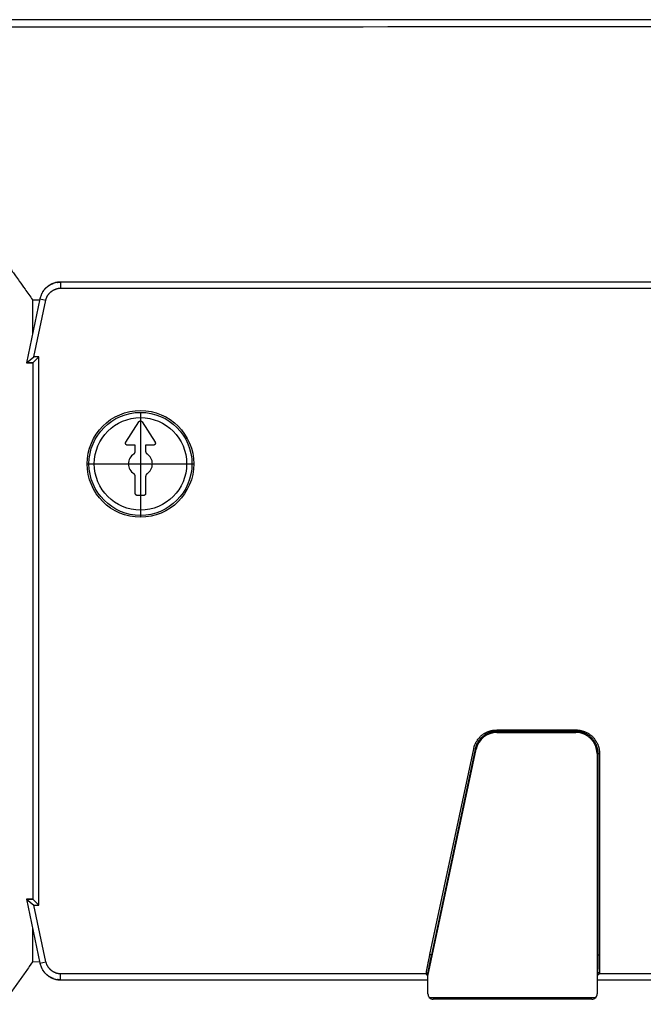
# Model space of a CAD drawing. Extents: x 0 to 830, y 0 to 583.
# Drawn here: x 349 to 408, y 47 to 140 of the extents above; entities that cross this region are included whole.
import ezdxf

# ---------------------------------------------------------------- set-up
doc = ezdxf.new("R2010")
doc.units = 0
doc.linetypes.add('CENTERLINE', pattern=[30, 12, -1.5, 3, -1.5, 12])
doc.layers.add('1', color=7, linetype='CONTINUOUS')

msp = doc.modelspace()

# ---------------------------------------------------------------- linework, layer by layer
at = {"layer": '1', "color": 150, "linetype": 'CONTINUOUS'}
for p, q in [((430.17977, 139.95497), (269.09817, 139.95497)), ((443.00609, 115.14684), (352.76514, 115.14684)), ((352.76514, 115.14684), (352.76514, 114.57599)), ((352.76514, 114.57599), (443.00609, 114.57599)), ((350.80951, 113.56321), (349.52442, 107.51732)), ((350.1123, 113.45751), (350.78811, 113.46252)), ((350.1123, 113.45751), (350.1123, 110.2831)), ((350.22936, 108.08817), (351.36789, 113.44452)), ((350.80951, 113.56321), (351.36789, 113.44452)), ((349.52442, 107.51732), (350.22936, 108.08817)), ((350.12319, 107.51732), (350.69404, 108.08817)), ((350.69404, 108.08817), (350.22936, 108.08817)), ((350.69404, 56.215992), (350.69404, 108.08817)), ((349.52319, 107.50208), (349.52635, 107.51693)), ((350.12319, 107.50208), (349.52319, 107.50208)), ((349.52442, 107.51732), (350.12319, 107.51732)), ((350.12319, 107.51732), (350.12319, 56.786845)), ((358.94081, 100.01946), (360.14928, 101.91825)), ((360.48662, 101.91825), (361.69509, 100.01946)), ((359.82806, 99.712193), (359.10948, 99.712193)), ((359.82806, 99.143518), (359.82806, 99.712193)), ((360.80784, 99.712184), (360.80784, 99.143518)), ((361.52642, 99.712184), (360.80784, 99.712184)), ((359.82806, 95.162071), (359.82806, 96.760647)), ((360.80784, 96.760647), (360.80784, 95.162071)), ((360.60796, 94.962193), (360.02794, 94.962193)), ((394.03105, 72.790868), (401.51867, 72.790868)), ((394.03105, 72.652082), (394.03105, 72.790868)), ((401.51867, 72.652082), (394.03105, 72.652082)), ((401.51867, 72.652082), (401.51867, 72.790868)), ((394.03752, 72.552082), (401.51795, 72.552082)), ((387.51795, 49.499395), (392.08123, 70.967906)), ((387.70733, 51.566556), (391.84189, 71.018122)), ((391.97764, 70.989267), (387.84308, 51.537701)), ((391.97764, 70.989267), (391.84189, 71.018122)), ((403.51795, 70.552082), (403.51795, 47.830839)), ((403.61795, 51.537701), (403.61795, 70.552802)), ((403.61795, 70.552802), (403.75674, 70.552802)), ((403.75674, 70.552802), (403.75674, 51.537701)), ((349.52319, 56.802082), (350.12319, 56.802082)), ((349.52634, 56.78727), (349.52319, 56.802082)), ((349.52442, 56.786845), (350.80951, 50.740953)), ((350.12319, 56.786845), (349.52442, 56.786845)), ((349.52442, 56.786845), (350.22936, 56.215992)), ((350.12319, 56.786845), (350.69404, 56.215992)), ((350.22936, 56.215992), (350.69404, 56.215992)), ((351.36789, 50.85964), (350.22936, 56.215992)), ((350.1123, 54.021065), (350.1123, 50.852434)), ((387.84308, 51.537701), (387.70733, 51.566556)), ((403.61795, 51.537701), (403.75674, 51.537701)), ((350.78688, 50.847436), (350.1123, 50.852434)), ((350.80951, 50.740953), (351.36789, 50.85964)), ((387.34358, 49.728172), (352.76514, 49.728172)), ((352.76514, 49.157319), (352.76514, 49.728172)), ((387.34358, 49.728172), (387.36444, 49.826305)), ((387.45597, 49.589387), (387.34358, 49.728172)), ((387.50084, 49.800512), (387.36444, 49.826305)), ((387.50084, 49.800512), (387.45597, 49.589387)), ((387.53708, 49.589387), (387.45597, 49.589387)), ((387.51795, 47.830839), (387.51795, 49.499395)), ((403.59432, 49.589387), (403.51795, 49.589387)), ((403.59432, 49.589387), (403.59432, 49.865648)), ((403.59432, 49.865648), (403.7331, 49.862888)), ((403.7331, 49.728172), (403.59432, 49.589387)), ((403.7331, 49.862888), (403.7331, 49.728172)), ((443.00609, 49.728172), (403.7331, 49.728172)), ((352.76514, 49.157319), (387.51795, 49.157319)), ((403.51795, 49.157319), (443.00609, 49.157319)), ((387.64123, 47.502082), (403.39458, 47.502082)), ((403.01795, 47.330839), (388.01795, 47.330839))]:
    msp.add_line(p, q, dxfattribs=at)
at = {"layer": '1', "color": 1, "linetype": 'CENTERLINE'}
for p, q in [((360.31795, 102.8231), (360.31795, 92.910473)), ((355.27634, 97.952082), (365.35956, 97.952082))]:
    msp.add_line(p, q, dxfattribs=at)
at = {"layer": '1', "color": 150, "linetype": 'CONTINUOUS'}
for points in [[(339.91512, 139.28355, -0.000000425), (342.21996, 139.28422, -0.000000424), (344.52481, 139.28488, -0.000000425), (346.82966, 139.28554, -0.000000428), (349.13451, 139.28619, -0.000000429), (351.43937, 139.28684, -0.000000431), (353.74422, 139.28749, -0.000000433), (356.04908, 139.28813, -0.000000435), (358.35393, 139.28876, -0.000000436), (360.65879, 139.2894, -0.000000438), (362.96365, 139.29003, -0.00000044), (365.26852, 139.29065, -0.000000442), (367.57338, 139.29127, -0.000000443), (369.87824, 139.29189, -0.000000445), (372.18311, 139.2925, -0.000000447), (374.48798, 139.29311, -0.000000449), (376.79285, 139.29371, -0.00000045), (379.09772, 139.29431, -0.000000452), (381.40259, 139.29491, -0.000000454), (383.70747, 139.2955, -0.000000456), (386.01236, 139.29609, -0.000000457), (388.31722, 139.29667, -0.000000459), (390.62203, 139.29725, -0.000000461), (392.92698, 139.29783, -0.000000464), (395.23216, 139.2984, -0.000000464), (397.53675, 139.29896, -0.000000463), (399.84045, 139.29952, -0.000000469), (402.14652, 139.30008, -0.00000048), (404.45608, 139.30064, -0.000000468), (406.7563, 139.30118, -0.000000438), (409.04277, 139.30172, -0.000000486), (411.36609, 139.30227, -0.000000583), (413.74368, 139.30282, -0.000000443), (415.97588, 139.30333, -0.000000149), (417.99393, 139.3038, -0.00000063), (420.58568, 139.30438, -0.000001092), (424.57757, 139.30527, -0.000000534), (429.8053, 139.30643, -0.000000283)], [(347.92091, 116.55257, 0.000055704), (348.22516, 116.1222, 0.000020513), (348.50026, 115.73315, 0.000075905), (348.85381, 115.23367, 0.000127022), (349.39863, 114.46458, 0.000061889), (350.11229, 113.45752, 0.00003299)], [(352.76515, 115.14682), (352.68056, 115.14506, 0.011146752), (352.59513, 115.13959, 0.010723773), (352.5088, 115.13027, 0.010599843), (352.42186, 115.11715, 0.010936553), (352.3346, 115.0999, 0.011096992), (352.2473, 115.07862, 0.011195671), (352.16022, 115.0531, 0.011260756), (352.07364, 115.02347, 0.011394174), (351.98789, 114.98956, 0.011465618), (351.90322, 114.95155, 0.011557154), (351.81998, 114.90932, 0.011602698), (351.73842, 114.86313, 0.011662706), (351.6589, 114.81291, 0.011699253), (351.58161, 114.75896, 0.011748224), (351.50692, 114.70128, 0.01173475), (351.43498, 114.64023, 0.011676365), (351.36615, 114.57589, 0.01174834), (351.30048, 114.5085, 0.011913553), (351.23829, 114.43816, 0.011603203), (351.17973, 114.3657, 0.010890237), (351.12511, 114.29144, 0.011783563), (351.07393, 114.21395, 0.013662363), (351.02628, 114.13283, 0.010662327), (350.98388, 114.05556, 0.004421543), (350.94756, 113.98481, 0.01420065), (350.9099, 113.89282, 0.023930147), (350.86343, 113.75034, 0.012120326), (350.80949, 113.56321, 0.006600388)], [(351.07273, 114.2124), (351.08339, 114.22916, -0.002313639), (351.09416, 114.24576, -0.002331722), (351.10506, 114.26221, -0.002342108), (351.11608, 114.27852, -0.002342413), (351.12723, 114.29467, -0.002347321), (351.13849, 114.31067, -0.002353639), (351.14988, 114.32653, -0.002359978), (351.16138, 114.34223, -0.002363671), (351.17301, 114.35779, -0.002368515), (351.18476, 114.3732, -0.002371768), (351.19662, 114.38845, -0.00237584), (351.20861, 114.40357, -0.002378071), (351.22071, 114.41853, -0.002381162), (351.23294, 114.43335, -0.002382503), (351.24528, 114.44803, -0.00238465), (351.25773, 114.46256, -0.002385053), (351.27031, 114.47694, -0.002386234), (351.283, 114.49118, -0.002385704), (351.29581, 114.50528, -0.00238592), (351.30873, 114.51923, -0.002384454), (351.32178, 114.53304, -0.002383702), (351.33493, 114.54671, -0.002381303), (351.3482, 114.56023, -0.002379591), (351.36159, 114.57362, -0.00237627), (351.37509, 114.58686, -0.002373603), (351.3887, 114.59996, -0.002369361), (351.40243, 114.61292, -0.002365766), (351.41627, 114.62575, -0.002360659), (351.43022, 114.63843, -0.002356103), (351.44429, 114.65097, -0.002349995), (351.45847, 114.66338, -0.002344701), (351.47275, 114.67565, -0.002338227), (351.48716, 114.68778, -0.002331425), (351.50167, 114.69977, -0.002322203), (351.51629, 114.71163, -0.00231984), (351.53102, 114.72335, -0.002323659), (351.54586, 114.73493, -0.002328964), (351.56082, 114.74638, -0.002337297), (351.57589, 114.75769, -0.002343551), (351.59106, 114.76886, -0.002349799), (351.60635, 114.77989, -0.002354757), (351.62176, 114.79078, -0.002360461), (351.63727, 114.80153, -0.002364609), (351.6529, 114.81215, -0.002369331), (351.66865, 114.82262, -0.002372547), (351.6845, 114.83295, -0.002376447), (351.70048, 114.84314, -0.002378641), (351.71656, 114.85318, -0.002381383), (351.73277, 114.86309, -0.002382933), (351.74908, 114.87285, -0.002385626), (351.76552, 114.88247, -0.002385034), (351.78207, 114.89195, -0.002383519), (351.79874, 114.90127, -0.002386365), (351.81552, 114.91046, -0.002396072), (351.83243, 114.9195, -0.002381554), (351.84945, 114.9284, -0.00234534), (351.86658, 114.93714, -0.002390679), (351.88384, 114.94575, -0.002519015), (351.90126, 114.95421, -0.002339246), (351.91872, 114.96251, -0.001857867), (351.93617, 114.97064, -0.002505384), (351.95407, 114.97868, -0.004203564), (351.97255, 114.98666, -0.001891445), (351.9899, 114.99426, 0.004859323), (352.00554, 115.00136, -0.00466547), (352.02622, 115.00923, -0.021734351), (352.05905, 115.01919, -0.011333401), (352.10262, 115.03098, -0.005225684)], [(351.36788, 113.44453), (351.38098, 113.5001, -0.011784067), (351.39683, 113.55585, -0.01125955), (351.41553, 113.61181, -0.011048794), (351.43702, 113.6678, -0.011315979), (351.46148, 113.72359, -0.011389036), (351.4888, 113.779, -0.011398139), (351.5191, 113.83385, -0.011366586), (351.55224, 113.88796, -0.011405765), (351.58832, 113.94111, -0.011377384), (351.62714, 113.99313, -0.011372911), (351.66875, 114.04378, -0.011320237), (351.71294, 114.09294, -0.011287852), (351.7597, 114.14036, -0.011232087), (351.8088, 114.18593, -0.011195816), (351.86018, 114.22942, -0.011101664), (351.91356, 114.27077, -0.010974919), (351.96884, 114.30974, -0.010974136), (352.02584, 114.34632, -0.011067895), (352.08445, 114.38031, -0.010725366), (352.14406, 114.41171, -0.010026297), (352.20438, 114.44032, -0.010811123), (352.26651, 114.46635, -0.012496468), (352.33073, 114.4897, -0.009729839), (352.39148, 114.50997, -0.004031247), (352.44676, 114.52687, -0.012939781), (352.51728, 114.54255, -0.021801884), (352.62486, 114.55903, -0.011062915), (352.76515, 114.57599, -0.006033799)], [(352.46023, 115.09604), (352.46725, 115.09953, -0.004553274), (352.4743, 115.10289, -0.004623054), (352.4814, 115.1061, -0.004613323), (352.48853, 115.10917, -0.00450876), (352.49571, 115.11211, -0.004433151), (352.50292, 115.11491, -0.004361595), (352.51017, 115.11759, -0.004291431), (352.51745, 115.12014, -0.004200886), (352.52478, 115.12256, -0.004119434), (352.53214, 115.12487, -0.004024882), (352.53953, 115.12706, -0.003938062), (352.54697, 115.12913, -0.003837285), (352.55444, 115.13109, -0.0037452), (352.56194, 115.13294, -0.003640325), (352.56948, 115.13468, -0.003544511), (352.57705, 115.13632, -0.003436512), (352.58466, 115.13786, -0.003337955), (352.5923, 115.1393, -0.003227789), (352.59997, 115.14065, -0.003127719), (352.60768, 115.1419, -0.003016804), (352.61542, 115.14307, -0.002915372), (352.6232, 115.14415, -0.002802804), (352.631, 115.14514, -0.002703165), (352.63884, 115.14606, -0.002595198), (352.64671, 115.14689, -0.00248992), (352.65461, 115.14766, -0.002368995), (352.66253, 115.14835, -0.002284816), (352.6705, 115.14897, -0.00220832), (352.67851, 115.14952, -0.002061805), (352.68651, 115.15001, -0.001855876), (352.69449, 115.15044, -0.001908452), (352.70264, 115.15082, -0.002073564), (352.71101, 115.15114, -0.001557344), (352.71888, 115.1514, -0.000680849), (352.72601, 115.15162, -0.001894757), (352.73523, 115.15179, -0.002840352), (352.74951, 115.15195, -0.001350393), (352.76826, 115.15208, -0.000732156)], [(360.1493, 101.91827), (360.15358, 101.92477, -0.009935288), (360.15815, 101.93114, -0.009710721), (360.16301, 101.93738, -0.00963858), (360.16814, 101.94348, -0.009838577), (360.17356, 101.9494, -0.009938207), (360.17923, 101.95513, -0.009991468), (360.18516, 101.96066, -0.01002842), (360.19133, 101.96597, -0.010100305), (360.19774, 101.97104, -0.010139713), (360.20437, 101.97585, -0.010181019), (360.2112, 101.9804, -0.010203543), (360.21822, 101.98467, -0.010226634), (360.22541, 101.98864, -0.010236874), (360.23275, 101.99232, -0.010237651), (360.24022, 101.99568, -0.010233543), (360.24781, 101.99872, -0.010211993), (360.25549, 102.00144, -0.010195113), (360.26324, 102.00385, -0.010154408), (360.27105, 102.00591, -0.010120568), (360.2789, 102.00766, -0.010050882), (360.28676, 102.00907, -0.010015758), (360.29461, 102.01016, -0.009953811), (360.30244, 102.01093, -0.009867213), (360.31023, 102.01139, -0.009701529), (360.31795, 102.01154, -0.009770265), (360.32568, 102.01139, -0.009767432), (360.33347, 102.01093, -0.009696509), (360.3413, 102.01016, -0.009862703), (360.34915, 102.00907, -0.009950406), (360.35701, 102.00766, -0.010013992), (360.36485, 102.00591, -0.010047844), (360.37266, 102.00385, -0.010113506), (360.38041, 102.00145, -0.010154269), (360.38809, 101.99873, -0.010211634), (360.39568, 101.99568, -0.01020673), (360.40315, 101.99233, -0.010173404), (360.41049, 101.98866, -0.010256126), (360.41768, 101.98468, -0.010442183), (360.4247, 101.9804, -0.01016713), (360.43152, 101.97587, -0.009536538), (360.43811, 101.97111, -0.010399703), (360.44455, 101.96599, -0.012192648), (360.45086, 101.96049, -0.009418845), (360.45665, 101.95516, -0.003672514), (360.46177, 101.95023, -0.012813316), (360.46773, 101.94351, -0.021763693), (360.47609, 101.93272, -0.010871652), (360.48656, 101.91832, -0.005847749)], [(359.10948, 99.712216), (359.10121, 99.712355, -0.010552743), (359.0929, 99.712837, -0.010283423), (359.08453, 99.713674, -0.010198635), (359.07613, 99.714861, -0.010439911), (359.06772, 99.716421, -0.010560643), (359.05934, 99.718342, -0.010627009), (359.051, 99.72064, -0.0106735), (359.04272, 99.723301, -0.010762156), (359.03454, 99.726337, -0.010811565), (359.02648, 99.729728, -0.010863623), (359.01856, 99.733484, -0.010892817), (359.0108, 99.73758, -0.010922659), (359.00323, 99.74202, -0.010936871), (358.99586, 99.746778, -0.01093944), (358.98873, 99.751852, -0.010936092), (358.98185, 99.757213, -0.010911258), (358.97523, 99.762856, -0.010892131), (358.96889, 99.768751, -0.010843664), (358.96286, 99.774886, -0.010803793), (358.95712, 99.781233, -0.010720117), (358.95171, 99.787776, -0.010678198), (358.94661, 99.794489, -0.010603311), (358.94186, 99.801355, -0.010499697), (358.93743, 99.80834, -0.010300606), (358.93335, 99.815433, -0.010382473), (358.92956, 99.822687, -0.010378471), (358.92604, 99.830172, -0.010293432), (358.9228, 99.83787, -0.010493098), (358.91987, 99.84577, -0.010597823), (358.91726, 99.853848, -0.010674316), (358.91498, 99.862094, -0.010714845), (358.91305, 99.87048, -0.010794269), (358.91148, 99.878991, -0.010841396), (358.91027, 99.887599, -0.010907368), (358.90944, 99.896287, -0.010903652), (358.90898, 99.905023, -0.010870829), (358.90892, 99.913784, -0.010956871), (358.90924, 99.922554, -0.011151007), (358.90996, 99.931312, -0.010858304), (358.91103, 99.939993, -0.010188796), (358.91246, 99.948558, -0.011092112), (358.91433, 99.957142, -0.012973731), (358.91665, 99.965773, -0.01004273), (358.91906, 99.973814, -0.003973919), (358.92142, 99.981026, -0.013595359), (358.92513, 99.989838, -0.023043291), (358.93169, 100.00279, -0.011541073), (358.94079, 100.01938, -0.00621995)], [(361.69512, 100.01947), (361.69943, 100.01243, -0.010549471), (361.70349, 100.00515, -0.010279857), (361.70727, 99.997637, -0.010194742), (361.71078, 99.98991, -0.010435598), (361.71397, 99.98198, -0.01055596), (361.71685, 99.973873, -0.010622017), (361.71939, 99.965601, -0.01066823), (361.72158, 99.95719, -0.010756632), (361.72341, 99.948657, -0.010805836), (361.72488, 99.940031, -0.010857735), (361.72596, 99.93133, -0.010886822), (361.72667, 99.922582, -0.010916604), (361.72698, 99.913811, -0.01093081), (361.72692, 99.905043, -0.010933426), (361.72647, 99.896302, -0.010930177), (361.72564, 99.887613, -0.010905494), (361.72443, 99.879002, -0.010886567), (361.72286, 99.870488, -0.010838351), (361.72092, 99.8621, -0.010798761), (361.71865, 99.853852, -0.010715396), (361.71603, 99.845773, -0.010673858), (361.71311, 99.837871, -0.010599426), (361.70987, 99.830172, -0.010496138), (361.70635, 99.822688, -0.010297222), (361.70256, 99.815433, -0.010380769), (361.69847, 99.80834, -0.010379997), (361.69405, 99.801355, -0.010296044), (361.68929, 99.794489, -0.010495394), (361.6842, 99.787776, -0.010599941), (361.67879, 99.781233, -0.010676358), (361.67305, 99.774886, -0.010716738), (361.66702, 99.768751, -0.010795985), (361.66068, 99.762856, -0.010842914), (361.65407, 99.757213, -0.01090869), (361.64718, 99.751852, -0.010904747), (361.64005, 99.746778, -0.010871695), (361.6327, 99.74202, -0.0109575), (361.62512, 99.73758, -0.011151402), (361.61735, 99.733483, -0.010858435), (361.60945, 99.729728, -0.010188701), (361.60145, 99.726339, -0.011091765), (361.59321, 99.723301, -0.012973011), (361.58468, 99.72063, -0.010041924), (361.5766, 99.718342, -0.003973548), (361.56925, 99.71646, -0.013593923), (361.55982, 99.714861, -0.023040023), (361.54537, 99.713444, -0.011539098), (361.52648, 99.712216, -0.006218808)], [(359.69389, 98.893612), (359.70172, 98.898988, 0.008112288), (359.70942, 98.904644, 0.007950243), (359.71699, 98.910592, 0.007899426), (359.72442, 98.916815, 0.008030084), (359.73168, 98.923319, 0.008092954), (359.73877, 98.930088, 0.008128166), (359.74566, 98.937126, 0.008151554), (359.75235, 98.944413, 0.00820069), (359.75882, 98.951952, 0.008227374), (359.76506, 98.959722, 0.008260613), (359.77105, 98.967722, 0.008276197), (359.77679, 98.975932, 0.00829548), (359.78226, 98.984346, 0.008311494), (359.78745, 98.992945, 0.008336068), (359.79235, 99.001722, 0.008321117), (359.79696, 99.010652, 0.008275447), (359.80126, 99.019726, 0.008336176), (359.80525, 99.028935, 0.00847809), (359.80892, 99.038274, 0.008248881), (359.81228, 99.047668, 0.00772575), (359.81531, 99.057086, 0.008436826), (359.81802, 99.066719, 0.009911443), (359.82041, 99.076623, 0.007637775), (359.82245, 99.085957, 0.002920195), (359.82414, 99.094423, 0.010449627), (359.82559, 99.105253, 0.017795401), (359.8269, 99.121843, 0.008865386), (359.82806, 99.143518, 0.004764752)], [(360.80784, 99.143518), (360.808, 99.134023, 0.008112288), (360.80846, 99.124479, 0.007950243), (360.80923, 99.114884, 0.007899426), (360.81032, 99.105253, 0.008030084), (360.81173, 99.095606, 0.008092954), (360.81345, 99.085957, 0.008128166), (360.81551, 99.076323, 0.008151554), (360.81789, 99.066719, 0.00820069), (360.8206, 99.057162, 0.008227374), (360.82362, 99.047668, 0.008260613), (360.82698, 99.038254, 0.008276197), (360.83066, 99.028935, 0.00829548), (360.83465, 99.019731, 0.008311494), (360.83895, 99.010652, 0.008336068), (360.84356, 99.00172, 0.008321117), (360.84846, 98.992945, 0.008275447), (360.85364, 98.984349, 0.008336176), (360.85911, 98.975932, 0.00847809), (360.86487, 98.967711, 0.008248881), (360.87084, 98.959722, 0.00772575), (360.87702, 98.951996, 0.008436826), (360.88355, 98.944413, 0.009911443), (360.89049, 98.936952, 0.007637775), (360.89714, 98.930088, 0.002920195), (360.90326, 98.924005, 0.010449627), (360.91149, 98.916815, 0.017795401), (360.92459, 98.906557, 0.008865386), (360.94202, 98.893612, 0.004764752)], [(359.82806, 96.760647), (359.82791, 96.770142, 0.008112288), (359.82745, 96.779685, 0.007950243), (359.82667, 96.789281, 0.007899426), (359.82559, 96.798911, 0.008030084), (359.82418, 96.808559, 0.008092954), (359.82245, 96.818207, 0.008128166), (359.8204, 96.827841, 0.008151554), (359.81802, 96.837445, 0.00820069), (359.81531, 96.847002, 0.008227374), (359.81228, 96.856497, 0.008260613), (359.80892, 96.86591, 0.008276197), (359.80525, 96.875229, 0.00829548), (359.80126, 96.884433, 0.008311494), (359.79696, 96.893512, 0.008336068), (359.79235, 96.902445, 0.008321117), (359.78745, 96.91122, 0.008275447), (359.78226, 96.919815, 0.008336176), (359.77679, 96.928233, 0.00847809), (359.77104, 96.936453, 0.008248881), (359.76506, 96.944442, 0.00772575), (359.75888, 96.952168, 0.008436826), (359.75235, 96.959751, 0.009911443), (359.74542, 96.967212, 0.007637775), (359.73877, 96.974076, 0.002920195), (359.73264, 96.980159, 0.010449627), (359.72442, 96.987349, 0.017795401), (359.71131, 96.997608, 0.008865386), (359.69389, 97.010553, 0.004764752)], [(360.94202, 97.010553), (360.93419, 97.005176, 0.008112288), (360.92649, 96.99952, 0.007950243), (360.91892, 96.993573, 0.007899426), (360.91149, 96.987349, 0.008030084), (360.90423, 96.980845, 0.008092954), (360.89714, 96.974076, 0.008128166), (360.89024, 96.967038, 0.008151554), (360.88355, 96.959751, 0.00820069), (360.87708, 96.952212, 0.008227374), (360.87084, 96.944442, 0.008260613), (360.86485, 96.936442, 0.008276197), (360.85911, 96.928233, 0.00829548), (360.85365, 96.919818, 0.008311494), (360.84846, 96.91122, 0.008336068), (360.84356, 96.902443, 0.008321117), (360.83895, 96.893512, 0.008275447), (360.83465, 96.884438, 0.008336176), (360.83066, 96.875229, 0.00847809), (360.82698, 96.865891, 0.008248881), (360.82362, 96.856497, 0.00772575), (360.8206, 96.847078, 0.008436826), (360.81789, 96.837445, 0.009911443), (360.8155, 96.827541, 0.007637775), (360.81345, 96.818207, 0.002920195), (360.81177, 96.809741, 0.010449627), (360.81032, 96.798911, 0.017795401), (360.80901, 96.782321, 0.008865386), (360.80784, 96.760647, 0.004764752)], [(360.02794, 94.962193), (360.01839, 94.962397, -0.012796522), (360.00872, 94.963081, -0.012156594), (359.99891, 94.964261, -0.011980475), (359.98901, 94.96594, -0.012492196), (359.97906, 94.968163, -0.012737003), (359.9691, 94.970922, -0.012898164), (359.95917, 94.97425, -0.013005265), (359.94932, 94.978128, -0.013217657), (359.9396, 94.982583, -0.013332414), (359.93004, 94.987588, -0.013481362), (359.9207, 94.993156, -0.013557513), (359.91163, 94.999252, -0.013658602), (359.90287, 95.005877, -0.013715233), (359.89445, 95.012988, -0.013786788), (359.88644, 95.020576, -0.013777856), (359.87886, 95.028584, -0.013713884), (359.87175, 95.036992, -0.01378688), (359.86512, 95.045756, -0.013951004), (359.85903, 95.054851, -0.0135934), (359.85346, 95.064168, -0.012770245), (359.84846, 95.07365, -0.013730289), (359.844, 95.083452, -0.015771524), (359.84011, 95.093606, -0.012406437), (359.83679, 95.103232, -0.005402334), (359.83409, 95.112, -0.016218773), (359.83181, 95.123143, -0.027101997), (359.8298, 95.140058, -0.013874371), (359.82806, 95.162071, -0.007624521)], [(360.80784, 95.162071), (360.80764, 95.152524, -0.012796522), (360.80695, 95.142852, -0.012156594), (360.80577, 95.133044, -0.011980475), (360.8041, 95.123143, -0.012492196), (360.80187, 95.113191, -0.012737003), (360.79911, 95.103232, -0.012898164), (360.79579, 95.093304, -0.013005265), (360.79191, 95.083452, -0.013217657), (360.78745, 95.073726, -0.013332414), (360.78245, 95.064168, -0.013481362), (360.77688, 95.054832, -0.013557513), (360.77078, 95.045756, -0.013658602), (360.76416, 95.036997, -0.013715233), (360.75705, 95.028584, -0.013786788), (360.74946, 95.020574, -0.013777856), (360.74145, 95.012988, -0.013713884), (360.73304, 95.005878, -0.01378688), (360.72428, 94.999252, -0.013951004), (360.71518, 94.993155, -0.0135934), (360.70587, 94.987588, -0.012770245), (360.69639, 94.982587, -0.013730289), (360.68658, 94.978128, -0.015771524), (360.67643, 94.974235, -0.012406437), (360.6668, 94.970922, -0.005402334), (360.65803, 94.968221, -0.016218773), (360.64689, 94.96594, -0.027101997), (360.62998, 94.963926, -0.013874371), (360.60796, 94.962193, -0.007624521)], [(391.84191, 71.018141), (391.86271, 71.110353, -0.011289352), (391.8878, 71.202613, -0.010866035), (391.91735, 71.29497, -0.010744446), (391.95126, 71.38711, -0.01108865), (391.9898, 71.478638, -0.011253215), (392.03281, 71.569275, -0.011353876), (392.08047, 71.658681, -0.01141916), (392.13257, 71.746585, -0.011552427), (392.18923, 71.832588, -0.011621322), (392.25018, 71.916449, -0.011709316), (392.31548, 71.997755, -0.011749052), (392.3848, 72.076309, -0.011802336), (392.45812, 72.151693, -0.011830193), (392.53507, 72.223765, -0.011869738), (392.61558, 72.292119, -0.01184461), (392.69921, 72.356679, -0.011773784), (392.78579, 72.417068, -0.01183302), (392.87503, 72.473286, -0.011985551), (392.96677, 72.525002, -0.011658615), (393.06005, 72.572262, -0.010929259), (393.15444, 72.614778, -0.011810995), (393.25164, 72.65278, -0.01367496), (393.35207, 72.686078, -0.010656405), (393.44708, 72.714517, -0.004415448), (393.53351, 72.737813, -0.014170276), (393.64374, 72.757642, -0.0238249), (393.81185, 72.775366, -0.012043784), (394.03106, 72.790866, -0.006553023)], [(394.03106, 72.652074), (393.94224, 72.650219, 0.011146635), (393.85255, 72.644474, 0.010723678), (393.7619, 72.634695, 0.010599768), (393.67061, 72.620911, 0.010936495), (393.57899, 72.6028, 0.011096954), (393.48732, 72.580461, 0.011195654), (393.39589, 72.553662, 0.01126076), (393.30498, 72.522553, 0.0113942), (393.21494, 72.486939, 0.011465667), (393.12604, 72.447028, 0.011557224), (393.03864, 72.40269, 0.011602791), (392.953, 72.354189, 0.01166282), (392.86951, 72.301462, 0.011699388), (392.78835, 72.244814, 0.011748379), (392.70993, 72.184246, 0.011734922), (392.63439, 72.120141, 0.011676553), (392.56212, 72.052583, 0.011748543), (392.49317, 71.98183, 0.011913773), (392.42788, 71.907972, 0.011603428), (392.36639, 71.831882, 0.010890456), (392.30904, 71.75391, 0.011783806), (392.25531, 71.672551, 0.01366265), (392.20527, 71.587379, 0.010662554), (392.16075, 71.506236, 0.004421637), (392.12262, 71.431949, 0.014200952), (392.08308, 71.335366, 0.023930642), (392.03429, 71.185761, 0.012120565), (391.97766, 70.989276, 0.006600514)], [(401.51865, 72.790866), (401.62533, 72.788384, -0.012797828), (401.73343, 72.780541, -0.012152418), (401.84305, 72.76715, -0.011971422), (401.95374, 72.748187, -0.012478285), (402.06499, 72.723133, -0.012717875), (402.17636, 72.692087, -0.01287414), (402.28738, 72.65469, -0.012976363), (402.39757, 72.611136, -0.013184106), (402.50637, 72.561138, -0.013294484), (402.61331, 72.505004, -0.013439527), (402.71777, 72.442566, -0.013512263), (402.81935, 72.374245, -0.013610538), (402.91739, 72.300004, -0.013664964), (403.01158, 72.220349, -0.013734981), (403.10126, 72.135373, -0.013725437), (403.18622, 72.045704, -0.013661771), (403.26587, 71.95158, -0.013735228), (403.34012, 71.853483, -0.013900103), (403.40846, 71.751693, -0.013545977), (403.47088, 71.647449, -0.012728126), (403.52698, 71.541369, -0.013687992), (403.57702, 71.431721, -0.015727292), (403.62074, 71.318158, -0.012376372), (403.65797, 71.210514, -0.005391136), (403.68835, 71.112462, -0.016185868), (403.71407, 70.987898, -0.027065204), (403.73692, 70.798832, -0.013865319), (403.75674, 70.552822, -0.007622294)], [(403.61795, 70.552822), (403.61563, 70.652887, 0.012798574), (403.60827, 70.754278, 0.012153144), (403.59571, 70.857105, 0.011972149), (403.57792, 70.960923, 0.012479049), (403.55442, 71.065279, 0.01271865), (403.5253, 71.169736, 0.012874914), (403.49023, 71.273871, 0.012977123), (403.44937, 71.377228, 0.01318485), (403.40248, 71.479275, 0.013295195), (403.34982, 71.57958, 0.0134402), (403.29125, 71.677563, 0.013512883), (403.22717, 71.772838, 0.013611101), (403.15753, 71.8648, 0.013665457), (403.08281, 71.953139, 0.0137354), (403.00311, 72.03726, 0.013725771), (402.919, 72.116953, 0.013662019), (402.83071, 72.191662, 0.013735386), (402.73869, 72.261304, 0.013900171), (402.64321, 72.325399, 0.01354595), (402.54543, 72.383952, 0.01272802), (402.44592, 72.436565, 0.013687791), (402.34307, 72.483501, 0.015726954), (402.23655, 72.524512, 0.012376022), (402.13557, 72.55943, 0.005390964), (402.0436, 72.587921, 0.016185298), (401.92676, 72.612048, 0.027064013), (401.74941, 72.63348, 0.013864619), (401.51865, 72.652074, 0.007621889)], [(387.36446, 49.826282), (387.37027, 49.860925, -0.000852934), (387.37657, 49.897743, -0.000747516), (387.38336, 49.93683, -0.000669185), (387.39064, 49.978072, -0.000621039), (387.39843, 50.021526, -0.000571579), (387.40668, 50.067064, -0.000528915), (387.41543, 50.114726, -0.000489622), (387.42463, 50.16437, -0.000458557), (387.4343, 50.216013, -0.000428837), (387.44441, 50.269502, -0.000404312), (387.45496, 50.324829, -0.000380913), (387.46591, 50.38183, -0.000361406), (387.47727, 50.440476, -0.000343251), (387.48899, 50.500603, -0.00032823), (387.50108, 50.56216, -0.000312882), (387.51349, 50.624953, -0.000298768), (387.52621, 50.688901, -0.0002894), (387.53922, 50.753928, -0.000284148), (387.55251, 50.819977, -0.000267543), (387.56597, 50.886507, -0.000243937), (387.57955, 50.953285, -0.00025935), (387.59352, 51.021632, -0.00029651), (387.60798, 51.09194, -0.000223773), (387.62166, 51.158232, -0.000085758), (387.6341, 51.218374, -0.00029879), (387.65015, 51.295253, -0.000496105), (387.67489, 51.412909, -0.000244402), (387.70732, 51.566561, -0.000131087)], [(387.84307, 51.537695), (387.8288, 51.470395, 0.000222221), (387.8145, 51.402702, 0.000217738), (387.80018, 51.334584, 0.000217267), (387.78586, 51.266182, 0.000222978), (387.77158, 51.197642, 0.00022725), (387.75736, 51.129093, 0.00023119), (387.74323, 51.060657, 0.00023554), (387.72921, 50.99246, 0.000241315), (387.71535, 50.924651, 0.000247325), (387.70166, 50.857345, 0.000254205), (387.68818, 50.790701, 0.000261672), (387.67492, 50.724825, 0.000270008), (387.66193, 50.659885, 0.000279648), (387.64922, 50.595966, 0.000290461), (387.63683, 50.533241, 0.000301699), (387.62476, 50.471793, 0.000312689), (387.61306, 50.4118, 0.000329908), (387.60173, 50.353263, 0.000352181), (387.5908, 50.296336, 0.000362123), (387.5803, 50.241244, 0.000358066), (387.57027, 50.188218, 0.000414424), (387.5606, 50.136488, 0.00052201), (387.55125, 50.085941, 0.00043726), (387.54274, 50.039623, 0.000177638), (387.53528, 49.998735, 0.000653681), (387.52681, 49.951134, 0.001304978), (387.5152, 49.884249, 0.000766247), (387.50087, 49.800509, 0.000448365)], [(403.5943, 49.865673), (403.59568, 49.901428, 0.000676258), (403.59703, 49.93907, 0.000605357), (403.59837, 49.978681, 0.000551603), (403.59968, 50.020154, 0.000518557), (403.60096, 50.063531, 0.0004837), (403.60221, 50.108694, 0.000452996), (403.60342, 50.155675, 0.000424231), (403.6046, 50.204345, 0.000401219), (403.60574, 50.254716, 0.000378872), (403.60685, 50.306653, 0.000360218), (403.6079, 50.360148, 0.000342183), (403.60892, 50.415058, 0.000326987), (403.60988, 50.471357, 0.000312748), (403.6108, 50.528906, 0.000300913), (403.61166, 50.587662, 0.000288547), (403.61247, 50.647457, 0.000276961), (403.61323, 50.708224, 0.000269657), (403.61394, 50.769907, 0.000266035), (403.61458, 50.832465, 0.000251479), (403.61518, 50.895402, 0.00022999), (403.61571, 50.958511, 0.000245612), (403.61619, 51.023057, 0.000282187), (403.61661, 51.089427, 0.000213158), (403.61697, 51.15198, 0.000080803), (403.61727, 51.208713, 0.000286437), (403.61752, 51.281288, 0.00047763), (403.61775, 51.392457, 0.000235158), (403.61795, 51.537695, 0.000125967)], [(403.75674, 51.537695), (403.75673, 51.474381, -0.000217601), (403.75666, 51.410721, -0.000213513), (403.75654, 51.346684, -0.000212885), (403.75636, 51.282392, -0.000217611), (403.75612, 51.217964, -0.000221065), (403.75582, 51.153505, -0.000224209), (403.75547, 51.089117, -0.000227674), (403.75505, 51.024903, -0.000232336), (403.75458, 50.960984, -0.000237149), (403.75405, 50.897458, -0.000242663), (403.75347, 50.834452, -0.000248596), (403.75282, 50.772054, -0.000255196), (403.75212, 50.710403, -0.000262825), (403.75136, 50.64957, -0.000271384), (403.75055, 50.589696, -0.000280023), (403.74969, 50.530854, -0.000288239), (403.74877, 50.473195, -0.000301835), (403.7478, 50.416711, -0.000319748), (403.74679, 50.361526, -0.000325696), (403.74573, 50.307876, -0.000319002), (403.74463, 50.255972, -0.000365982), (403.74348, 50.205008, -0.000456244), (403.74224, 50.154837, -0.000376003), (403.74106, 50.108671, -0.000149439), (403.73998, 50.067745, -0.000554875), (403.73852, 50.019324, -0.001077341), (403.73619, 49.950188, -0.000611701), (403.73309, 49.862906, -0.000351305)], [(350.11229, 50.852426), (349.79752, 50.408497, 0.00005553), (349.48285, 49.964496, 0.000055158), (349.16828, 49.52042, 0.000055519), (348.85381, 49.076272, 0.000056706), (348.53943, 48.632047, 0.000057584), (348.22516, 48.187747, 0.000058376), (347.91099, 47.743367, 0.000059123)], [(350.80949, 50.740944), (350.82881, 50.658569, 0.011146873), (350.85192, 50.57615, 0.010723879), (350.87898, 50.493645, 0.010599937), (350.9099, 50.411334, 0.010936638), (350.94492, 50.32957, 0.011097065), (350.98388, 50.248602, 0.011195731), (351.02695, 50.168733, 0.011260801), (351.07393, 50.090206, 0.011394204), (351.12494, 50.013377, 0.011465632), (351.17973, 49.938462, 0.011557152), (351.23834, 49.86583, 0.011602679), (351.30048, 49.795655, 0.01166267), (351.36613, 49.728313, 0.0116992), (351.43498, 49.66393, 0.011748156), (351.50693, 49.602868, 0.011734666), (351.58161, 49.545195, 0.011676267), (351.65885, 49.491249, 0.011748227), (351.73842, 49.441028, 0.011913426), (351.82016, 49.394829, 0.011603068), (351.90322, 49.352611, 0.010890101), (351.98721, 49.314631, 0.011783406), (352.07364, 49.280683, 0.013662171), (352.1629, 49.250937, 0.010662171), (352.2473, 49.225533, 0.004421477), (352.32406, 49.204722, 0.014200436), (352.42186, 49.18701, 0.023929779), (352.57089, 49.171177, 0.01212014), (352.76515, 49.157331, 0.006600288)], [(352.76515, 49.728167), (352.70807, 49.72943, -0.011783682), (352.65024, 49.73334, -0.011259182), (352.59161, 49.739994, -0.011048436), (352.53238, 49.749374, -0.011315619), (352.47273, 49.761698, -0.011388683), (352.41284, 49.776899, -0.011397797), (352.35289, 49.795135, -0.011366261), (352.29307, 49.816304, -0.011405456), (352.23358, 49.840538, -0.011377097), (352.17463, 49.867695, -0.011372646), (352.11643, 49.897866, -0.011319999), (352.05915, 49.930868, -0.01128764), (352.00305, 49.966747, -0.011231905), (351.94826, 50.005294, -0.011195664), (351.89504, 50.046507, -0.011101544), (351.8435, 50.090128, -0.01097483), (351.79389, 50.136098, -0.010974078), (351.74625, 50.184242, -0.011067869), (351.70082, 50.234499, -0.010725372), (351.65771, 50.286274, -0.010026329), (351.61718, 50.33933, -0.010811187), (351.5788, 50.394691, -0.012496579), (351.54261, 50.452647, -0.009729955), (351.51015, 50.50786, -0.004031302), (351.48212, 50.558409, -0.012939975), (351.45212, 50.624128, -0.021802302), (351.41363, 50.725927, -0.011063165), (351.36788, 50.859625, -0.006033944)], [(352.10262, 49.273175), (352.08246, 49.275935, -0.021373274), (352.06303, 49.280556, -0.028140037), (352.04443, 49.287271, -0.022792957), (352.02622, 49.294929, -0.00354414), (352.00804, 49.302444, 0.002864656), (351.9899, 49.309905, -0.002040832), (351.97192, 49.317594, -0.003682062), (351.95407, 49.325481, -0.00243783), (351.93634, 49.3335, -0.002027485), (351.91872, 49.341652, -0.002348662), (351.90122, 49.349959, -0.002458767), (351.88385, 49.358415, -0.002380645), (351.86659, 49.367019, -0.002357314), (351.84945, 49.375766, -0.002379564), (351.83243, 49.384662, -0.002388928), (351.81553, 49.393701, -0.002384523), (351.79874, 49.402889, -0.00238439), (351.78207, 49.412218, -0.002385582), (351.76552, 49.421694, -0.002386649), (351.74909, 49.431311, -0.002385249), (351.73277, 49.441075, -0.0023848), (351.71657, 49.450978, -0.002382884), (351.70048, 49.461027, -0.002381611), (351.68451, 49.471215, -0.002378661), (351.66865, 49.481547, -0.002376395), (351.6529, 49.492018, -0.002372549), (351.63728, 49.502631, -0.002369353), (351.62176, 49.513382, -0.002364616), (351.60636, 49.524276, -0.002360463), (351.59106, 49.535306, -0.002354763), (351.57589, 49.546478, -0.002349806), (351.56082, 49.557785, -0.002343557), (351.54587, 49.569232, -0.002337303), (351.53102, 49.580815, -0.00232897), (351.51629, 49.592536, -0.002323666), (351.50167, 49.604392, -0.002319845), (351.48716, 49.616387, -0.002322208), (351.47276, 49.628516, -0.00233143), (351.45847, 49.640785, -0.002338232), (351.44429, 49.653189, -0.002344706), (351.43022, 49.665735, -0.002350001), (351.41627, 49.678416, -0.00235611), (351.40243, 49.69124, -0.002360663), (351.3887, 49.7042, -0.002365763), (351.37509, 49.717304, -0.002369369), (351.36159, 49.730545, -0.002373639), (351.3482, 49.74393, -0.002376267), (351.33493, 49.757454, -0.002379489), (351.32178, 49.771123, -0.002381338), (351.30873, 49.784931, -0.002384095), (351.29581, 49.798886, -0.002384353), (351.283, 49.81298, -0.002384562), (351.27031, 49.827221, -0.002386093), (351.25773, 49.841605, -0.002390982), (351.24528, 49.856138, -0.002383697), (351.23294, 49.870809, -0.002368458), (351.22072, 49.885622, -0.002387304), (351.20861, 49.900595, -0.002435114), (351.1966, 49.915744, -0.002361535), (351.18476, 49.930969, -0.002200849), (351.1731, 49.946245, -0.002428985), (351.16138, 49.961932, -0.002895676), (351.14954, 49.978164, -0.002185753), (351.13849, 49.99349, -0.000735267), (351.12856, 50.007418, -0.003088329), (351.11608, 50.025645, -0.005291147), (351.09722, 50.054159, -0.002563667), (351.07273, 50.091765, -0.001350475)], [(352.76826, 49.152078), (352.75997, 49.152094, -0.001130441), (352.7517, 49.152146, -0.001098396), (352.74345, 49.152235, -0.001143684), (352.73523, 49.152364, -0.001276758), (352.72704, 49.152536, -0.001378628), (352.71888, 49.152754, -0.001472051), (352.71075, 49.153022, -0.001561948), (352.70264, 49.15334, -0.00166799), (352.69456, 49.153714, -0.001763378), (352.68651, 49.154145, -0.001868621), (352.67849, 49.154637, -0.001964926), (352.6705, 49.155192, -0.002072647), (352.66254, 49.155814, -0.002170827), (352.65461, 49.156503, -0.002279924), (352.64671, 49.157266, -0.002379445), (352.63884, 49.158103, -0.002489897), (352.631, 49.159018, -0.002590379), (352.6232, 49.160013, -0.002701472), (352.61542, 49.161093, -0.002802744), (352.60768, 49.162257, -0.002914865), (352.59997, 49.163512, -0.003015106), (352.5923, 49.164858, -0.00312428), (352.58466, 49.1663, -0.003227261), (352.57705, 49.167838, -0.003344648), (352.56948, 49.16948, -0.0034331), (352.56194, 49.171222, -0.003515445), (352.55444, 49.173071, -0.003647058), (352.54697, 49.175031, -0.003839614), (352.53952, 49.177111, -0.00380777), (352.53214, 49.179289, -0.003617867), (352.52483, 49.181567, -0.004125012), (352.51745, 49.184019, -0.005105155), (352.50995, 49.186677, -0.003874392), (352.50292, 49.189244, -0.001176463), (352.49658, 49.191624, -0.005745452), (352.48853, 49.194986, -0.010208324), (352.47625, 49.200567, -0.004972882), (352.46023, 49.208117, -0.002603003)]]:
    msp.add_lwpolyline(points, format="xyb", dxfattribs=at)
for radius in [5.04161, 4.871021, 4.371021]:
    msp.add_circle((360.31795, 97.952082), radius, dxfattribs=at)
for centre, radius, start, end in [((360.31795, 97.952082), 1.129573, 123.53719, 236.46281), ((360.31795, 97.952082), 1.129573, 303.53719, 416.46281), ((394.03752, 70.552082), 2, 90, 168), ((401.51795, 70.552082), 2, 0, 90), ((388.01795, 47.830839), 0.5, 180, 221.11054), ((388.01795, 47.830839), 0.5, 221.11054, 270), ((403.01795, 47.830839), 0.5, 270, 318.88946), ((403.01795, 47.830839), 0.5, 318.88946, 360)]:
    msp.add_arc(centre, radius, start, end, dxfattribs=at)

doc.saveas('drawing.dxf')
